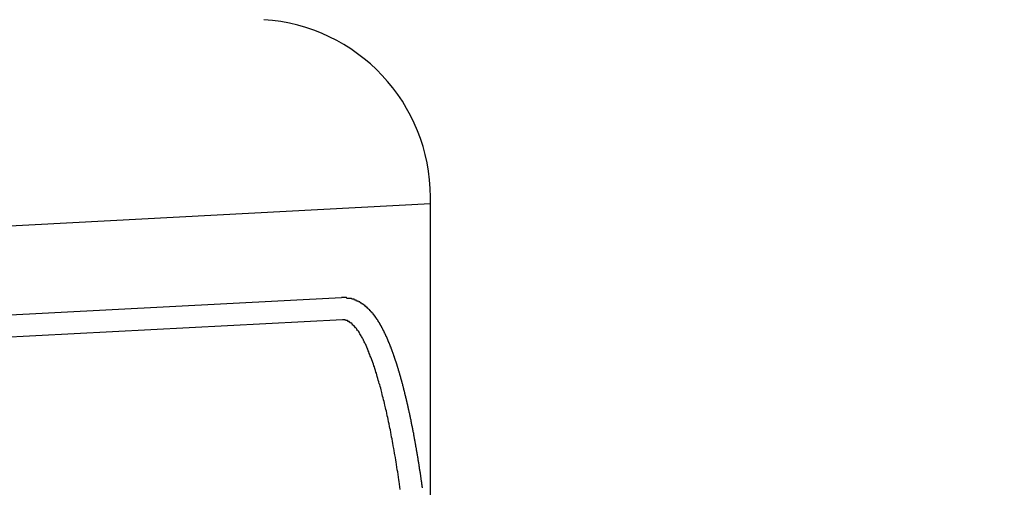
# Model space of a CAD drawing. Extents: x 253 to 9032, y 651 to 6447.
# Drawn here: x 793 to 804, y 5475 to 5480 of the extents above; entities that cross this region are included whole.
import ezdxf

# ---------------------------------------------------------------- set-up
doc = ezdxf.new("R2010")
doc.units = 0
doc.header["$LTSCALE"] = 250
doc.header["$PDMODE"] = 33
doc.header["$PDSIZE"] = 5
doc.layers.get('DEFPOINTS').update_dxf_attribs({"linetype": 'CONTINUOUS'})
doc.layers.add('SJC', color=1, linetype='CONTINUOUS')
doc.layers.add('SUNPOU', color=4, linetype='CONTINUOUS')
doc.styles.add('EXT08', font='ROMANS', dxfattribs={"width": 0.8, "bigfont": 'EXTFONT'})
doc.dimstyles.get("Standard").update_dxf_attribs({"dimscale": 25, "dimtxt": 3, "dimasz": 2, "dimexe": 1, "dimexo": 1, "dimgap": 1.2, "dimtad": 1, "dimcen": 0.09, "dimazin": 3, "dimtfac": 1, "dimtmove": 0, "dimatfit": 3})

# ---------------------------------------------------------------- blocks, each defined once
blk = doc.blocks.new('*D0')
at = {"layer": 'DEFPOINTS', "color": 0}
for p in [(655.14, 6000.772), (767.125, 5509.274), (655.14, 5441.457)]:
    blk.add_point(p, dxfattribs=at)
at = {"layer": 'SUNPOU'}
for p, q in [((655.14, 5466.457), (655.14, 6025.772)), ((767.125, 5534.274), (767.125, 6025.772)), ((605.14, 6000.772), (555.14, 6000.772)), ((767.125, 6000.772), (655.14, 6000.772)), ((817.125, 6000.772), (867.125, 6000.772))]:
    blk.add_line(p, q, dxfattribs=at)
for points in [[(605.14, 6009.105), (605.14, 5992.439), (655.14, 6000.772)], [(817.125, 6009.105), (817.125, 5992.439), (767.125, 6000.772)]]:
    blk.add_solid(points, dxfattribs=at)
at = {"layer": 'SUNPOU', "style": 'EXT08'}
blk.add_text('112', height=75, dxfattribs=at).set_placement((563.152, 5950.37))

msp = doc.modelspace()

# ---------------------------------------------------------------- linework, layer by layer
at = {"layer": 'SJC'}
for p, q in [((797.125, 5474.405), (797.125, 5478.127)), ((797.125, 5478.051), (787.544, 5477.549)), ((796.124, 5476.997), (788.331, 5476.589)), ((796.137, 5476.748), (788.344, 5476.339))]:
    msp.add_line(p, q, dxfattribs=at)
for points in [[(797.036, 5474.86, 0), (797.035, 5474.87, 0), (797.034, 5474.87, 0), (797.033, 5474.88, 0), (797.032, 5474.89, 0), (797.031, 5474.89, 0), (797.03, 5474.9, 0), (797.029, 5474.91, 0), (797.028, 5474.92, 0), (797.027, 5474.92, 0), (797.026, 5474.93, 0), (797.025, 5474.94, 0), (797.024, 5474.94, 0), (797.023, 5474.95, 0), (797.022, 5474.96, 0), (797.021, 5474.96, 0), (797.02, 5474.97, 0), (797.019, 5474.98, 0), (797.018, 5474.99, 0), (797.017, 5474.99, 0), (797.016, 5475, 0), (797.015, 5475.01, 0), (797.014, 5475.01, 0), (797.013, 5475.02, 0), (797.012, 5475.03, 0), (797.011, 5475.03, 0), (797.01, 5475.04, 0), (797.009, 5475.05, 0), (797.008, 5475.05, 0), (797.006, 5475.06, 0), (797.005, 5475.07, 0), (797.004, 5475.07, 0), (797.003, 5475.08, 0), (797.002, 5475.09, 0), (797.001, 5475.1, 0), (797, 5475.1, 0), (796.999, 5475.11, 0), (796.998, 5475.12, 0), (796.997, 5475.12, 0), (796.996, 5475.13, 0), (796.995, 5475.14, 0), (796.994, 5475.14, 0), (796.993, 5475.15, 0), (796.991, 5475.16, 0), (796.99, 5475.16, 0), (796.989, 5475.17, 0), (796.988, 5475.18, 0), (796.987, 5475.18, 0), (796.986, 5475.19, 0), (796.985, 5475.2, 0), (796.984, 5475.2, 0), (796.983, 5475.21, 0), (796.981, 5475.22, 0), (796.98, 5475.22, 0), (796.979, 5475.23, 0), (796.978, 5475.24, 0), (796.977, 5475.24, 0), (796.976, 5475.25, 0), (796.975, 5475.26, 0), (796.973, 5475.26, 0), (796.972, 5475.27, 0), (796.971, 5475.28, 0), (796.97, 5475.28, 0), (796.969, 5475.29, 0), (796.968, 5475.3, 0), (796.967, 5475.3, 0), (796.965, 5475.31, 0), (796.964, 5475.32, 0), (796.963, 5475.32, 0), (796.962, 5475.33, 0), (796.961, 5475.34, 0), (796.96, 5475.34, 0), (796.958, 5475.35, 0), (796.957, 5475.36, 0), (796.956, 5475.36, 0), (796.955, 5475.37, 0), (796.954, 5475.38, 0), (796.952, 5475.38, 0), (796.951, 5475.39, 0), (796.95, 5475.4, 0), (796.949, 5475.4, 0), (796.948, 5475.41, 0), (796.946, 5475.42, 0), (796.945, 5475.42, 0), (796.944, 5475.43, 0), (796.943, 5475.44, 0), (796.942, 5475.44, 0), (796.94, 5475.45, 0), (796.939, 5475.46, 0), (796.938, 5475.46, 0), (796.937, 5475.47, 0), (796.936, 5475.48, 0), (796.934, 5475.48, 0), (796.933, 5475.49, 0), (796.932, 5475.49, 0), (796.931, 5475.5, 0), (796.929, 5475.51, 0), (796.928, 5475.51, 0), (796.927, 5475.52, 0), (796.926, 5475.53, 0), (796.924, 5475.53, 0), (796.923, 5475.54, 0), (796.922, 5475.55, 0), (796.921, 5475.55, 0), (796.919, 5475.56, 0), (796.918, 5475.56, 0), (796.917, 5475.57, 0), (796.916, 5475.58, 0), (796.914, 5475.58, 0), (796.913, 5475.59, 0), (796.912, 5475.6, 0), (796.91, 5475.6, 0), (796.909, 5475.61, 0), (796.908, 5475.61, 0), (796.907, 5475.62, 0), (796.905, 5475.63, 0), (796.904, 5475.63, 0), (796.903, 5475.64, 0), (796.901, 5475.65, 0), (796.9, 5475.65, 0), (796.899, 5475.66, 0), (796.898, 5475.66, 0), (796.896, 5475.67, 0), (796.895, 5475.68, 0), (796.894, 5475.68, 0), (796.892, 5475.69, 0), (796.891, 5475.7, 0), (796.89, 5475.7, 0), (796.888, 5475.71, 0), (796.887, 5475.71, 0), (796.886, 5475.72, 0), (796.884, 5475.73, 0), (796.883, 5475.73, 0), (796.882, 5475.74, 0), (796.88, 5475.74, 0), (796.879, 5475.75, 0), (796.878, 5475.76, 0), (796.876, 5475.76, 0), (796.875, 5475.77, 0), (796.874, 5475.77, 0), (796.872, 5475.78, 0), (796.871, 5475.79, 0), (796.87, 5475.79, 0), (796.868, 5475.8, 0), (796.867, 5475.8, 0), (796.865, 5475.81, 0), (796.864, 5475.82, 0), (796.863, 5475.82, 0), (796.861, 5475.83, 0), (796.86, 5475.83, 0), (796.859, 5475.84, 0), (796.857, 5475.84, 0), (796.856, 5475.85, 0), (796.855, 5475.86, 0), (796.853, 5475.86, 0), (796.852, 5475.87, 0), (796.85, 5475.87, 0), (796.849, 5475.88, 0), (796.848, 5475.89, 0), (796.846, 5475.89, 0), (796.845, 5475.9, 0), (796.843, 5475.9, 0), (796.842, 5475.91, 0), (796.841, 5475.91, 0), (796.839, 5475.92, 0), (796.838, 5475.93, 0), (796.836, 5475.93, 0), (796.835, 5475.94, 0), (796.834, 5475.94, 0), (796.832, 5475.95, 0), (796.831, 5475.95, 0), (796.829, 5475.96, 0), (796.828, 5475.96, 0), (796.826, 5475.97, 0), (796.825, 5475.98, 0), (796.824, 5475.98, 0), (796.822, 5475.99, 0), (796.821, 5475.99, 0), (796.819, 5476, 0), (796.818, 5476, 0), (796.816, 5476.01, 0), (796.815, 5476.01, 0), (796.814, 5476.02, 0), (796.812, 5476.03, 0), (796.811, 5476.03, 0), (796.809, 5476.04, 0), (796.808, 5476.04, 0), (796.806, 5476.05, 0), (796.805, 5476.05, 0), (796.803, 5476.06, 0), (796.802, 5476.06, 0), (796.8, 5476.07, 0), (796.799, 5476.07, 0), (796.798, 5476.08, 0), (796.796, 5476.08, 0), (796.795, 5476.09, 0), (796.793, 5476.09, 0), (796.792, 5476.1, 0), (796.79, 5476.11, 0), (796.789, 5476.11, 0), (796.787, 5476.12, 0), (796.786, 5476.12, 0), (796.784, 5476.13, 0), (796.783, 5476.13, 0), (796.781, 5476.14, 0), (796.78, 5476.14, 0), (796.778, 5476.15, 0), (796.777, 5476.15, 0), (796.775, 5476.16, 0), (796.774, 5476.16, 0), (796.772, 5476.17, 0), (796.771, 5476.17, 0), (796.769, 5476.18, 0), (796.768, 5476.18, 0), (796.766, 5476.19, 0), (796.765, 5476.19, 0), (796.763, 5476.2, 0), (796.762, 5476.2, 0), (796.76, 5476.21, 0), (796.759, 5476.21, 0), (796.757, 5476.22, 0), (796.756, 5476.22, 0), (796.754, 5476.23, 0), (796.753, 5476.23, 0), (796.751, 5476.24, 0), (796.75, 5476.24, 0), (796.748, 5476.25, 0), (796.746, 5476.25, 0), (796.745, 5476.26, 0), (796.743, 5476.26, 0), (796.742, 5476.27, 0), (796.74, 5476.27, 0), (796.739, 5476.28, 0), (796.737, 5476.28, 0), (796.736, 5476.28, 0), (796.734, 5476.29, 0), (796.733, 5476.29, 0), (796.731, 5476.3, 0), (796.729, 5476.3, 0), (796.728, 5476.31, 0), (796.726, 5476.31, 0), (796.725, 5476.32, 0), (796.723, 5476.32, 0), (796.722, 5476.33, 0), (796.72, 5476.33, 0), (796.718, 5476.34, 0), (796.717, 5476.34, 0), (796.715, 5476.34, 0), (796.714, 5476.35, 0), (796.712, 5476.35, 0), (796.711, 5476.36, 0), (796.709, 5476.36, 0), (796.707, 5476.37, 0), (796.706, 5476.37, 0), (796.704, 5476.38, 0), (796.703, 5476.38, 0), (796.701, 5476.38, 0), (796.699, 5476.39, 0), (796.698, 5476.39, 0), (796.696, 5476.4, 0), (796.695, 5476.4, 0), (796.693, 5476.41, 0), (796.691, 5476.41, 0), (796.69, 5476.42, 0), (796.688, 5476.42, 0), (796.687, 5476.42, 0), (796.685, 5476.43, 0), (796.683, 5476.43, 0), (796.682, 5476.44, 0), (796.68, 5476.44, 0), (796.678, 5476.44, 0), (796.677, 5476.45, 0), (796.675, 5476.45, 0), (796.674, 5476.46, 0), (796.672, 5476.46, 0), (796.67, 5476.47, 0), (796.669, 5476.47, 0), (796.667, 5476.47, 0), (796.665, 5476.48, 0), (796.664, 5476.48, 0), (796.662, 5476.49, 0), (796.66, 5476.49, 0), (796.659, 5476.49, 0), (796.657, 5476.5, 0), (796.655, 5476.5, 0), (796.654, 5476.51, 0), (796.652, 5476.51, 0), (796.65, 5476.51, 0), (796.649, 5476.52, 0), (796.647, 5476.52, 0), (796.645, 5476.53, 0), (796.644, 5476.53, 0), (796.642, 5476.53, 0), (796.64, 5476.54, 0), (796.639, 5476.54, 0), (796.637, 5476.55, 0), (796.635, 5476.55, 0), (796.634, 5476.55, 0), (796.632, 5476.56, 0), (796.63, 5476.56, 0), (796.628, 5476.56, 0), (796.627, 5476.57, 0), (796.625, 5476.57, 0), (796.623, 5476.58, 0), (796.621, 5476.58, 0), (796.62, 5476.58, 0), (796.618, 5476.59, 0), (796.616, 5476.59, 0), (796.615, 5476.59, 0), (796.613, 5476.6, 0), (796.611, 5476.6, 0), (796.609, 5476.6, 0), (796.608, 5476.61, 0), (796.606, 5476.61, 0), (796.604, 5476.62, 0), (796.602, 5476.62, 0), (796.601, 5476.62, 0), (796.599, 5476.63, 0), (796.597, 5476.63, 0), (796.595, 5476.63, 0), (796.593, 5476.64, 0), (796.592, 5476.64, 0), (796.59, 5476.64, 0), (796.588, 5476.65, 0), (796.586, 5476.65, 0), (796.585, 5476.65, 0), (796.583, 5476.66, 0), (796.581, 5476.66, 0), (796.579, 5476.66, 0), (796.577, 5476.67, 0), (796.576, 5476.67, 0), (796.574, 5476.67, 0), (796.572, 5476.68, 0), (796.57, 5476.68, 0), (796.568, 5476.68, 0), (796.566, 5476.69, 0), (796.565, 5476.69, 0), (796.563, 5476.69, 0), (796.561, 5476.7, 0), (796.559, 5476.7, 0), (796.557, 5476.7, 0), (796.555, 5476.71, 0), (796.553, 5476.71, 0), (796.552, 5476.71, 0), (796.55, 5476.72, 0), (796.548, 5476.72, 0), (796.546, 5476.72, 0), (796.544, 5476.72, 0), (796.542, 5476.73, 0), (796.54, 5476.73, 0), (796.538, 5476.73, 0), (796.536, 5476.74, 0), (796.534, 5476.74, 0), (796.532, 5476.74, 0), (796.53, 5476.75, 0), (796.528, 5476.75, 0), (796.526, 5476.75, 0), (796.524, 5476.76, 0), (796.522, 5476.76, 0), (796.52, 5476.76, 0), (796.518, 5476.76, 0), (796.516, 5476.77, 0), (796.514, 5476.77, 0), (796.512, 5476.77, 0), (796.51, 5476.78, 0), (796.508, 5476.78, 0), (796.506, 5476.78, 0), (796.504, 5476.78, 0), (796.502, 5476.79, 0), (796.5, 5476.79, 0), (796.498, 5476.79, 0), (796.495, 5476.8, 0), (796.493, 5476.8, 0), (796.491, 5476.8, 0), (796.489, 5476.8, 0), (796.487, 5476.81, 0), (796.485, 5476.81, 0), (796.482, 5476.81, 0), (796.48, 5476.82, 0), (796.478, 5476.82, 0), (796.476, 5476.82, 0), (796.473, 5476.82, 0), (796.471, 5476.83, 0), (796.469, 5476.83, 0), (796.466, 5476.83, 0), (796.464, 5476.83, 0), (796.462, 5476.84, 0), (796.459, 5476.84, 0), (796.457, 5476.84, 0), (796.455, 5476.84, 0), (796.452, 5476.85, 0), (796.45, 5476.85, 0), (796.448, 5476.85, 0), (796.445, 5476.85, 0), (796.443, 5476.86, 0), (796.44, 5476.86, 0), (796.438, 5476.86, 0), (796.435, 5476.86, 0), (796.433, 5476.87, 0), (796.43, 5476.87, 0), (796.428, 5476.87, 0), (796.425, 5476.87, 0), (796.422, 5476.88, 0), (796.42, 5476.88, 0), (796.417, 5476.88, 0), (796.415, 5476.88, 0), (796.412, 5476.89, 0), (796.409, 5476.89, 0), (796.406, 5476.89, 0), (796.404, 5476.89, 0), (796.401, 5476.9, 0), (796.398, 5476.9, 0), (796.395, 5476.9, 0), (796.393, 5476.9, 0), (796.39, 5476.91, 0), (796.387, 5476.91, 0), (796.384, 5476.91, 0), (796.381, 5476.91, 0), (796.378, 5476.92, 0), (796.375, 5476.92, 0), (796.372, 5476.92, 0), (796.369, 5476.92, 0), (796.366, 5476.92, 0), (796.363, 5476.93, 0), (796.36, 5476.93, 0), (796.357, 5476.93, 0), (796.354, 5476.93, 0), (796.35, 5476.93, 0), (796.347, 5476.94, 0), (796.344, 5476.94, 0), (796.341, 5476.94, 0), (796.337, 5476.94, 0), (796.334, 5476.94, 0), (796.331, 5476.95, 0), (796.327, 5476.95, 0), (796.324, 5476.95, 0), (796.32, 5476.95, 0), (796.317, 5476.95, 0), (796.313, 5476.96, 0), (796.31, 5476.96, 0), (796.306, 5476.96, 0), (796.303, 5476.96, 0), (796.299, 5476.96, 0), (796.295, 5476.96, 0), (796.291, 5476.97, 0), (796.288, 5476.97, 0), (796.284, 5476.97, 0), (796.28, 5476.97, 0), (796.276, 5476.97, 0), (796.272, 5476.97, 0), (796.268, 5476.98, 0), (796.264, 5476.98, 0), (796.261, 5476.98, 0), (796.257, 5476.98, 0), (796.252, 5476.98, 0), (796.248, 5476.98, 0), (796.244, 5476.98, 0), (796.24, 5476.98, 0), (796.236, 5476.99, 0), (796.232, 5476.99, 0), (796.228, 5476.99, 0), (796.224, 5476.99, 0), (796.219, 5476.99, 0), (796.215, 5476.99, 0), (796.211, 5476.99, 0), (796.207, 5476.99, 0), (796.202, 5476.99, 0), (796.198, 5476.99, 0), (796.194, 5476.99, 0), (796.19, 5476.99, 0), (796.185, 5476.99, 0), (796.181, 5477, 0), (796.177, 5477, 0), (796.172, 5477, 0), (796.168, 5477, 0), (796.163, 5477, 0), (796.159, 5477, 0), (796.155, 5477, 0), (796.15, 5477, 0), (796.146, 5477, 0), (796.141, 5477, 0), (796.137, 5477, 0), (796.133, 5477, 0), (796.128, 5477, 0), (796.124, 5477, 0)], [(796.786, 5474.84, 0), (796.782, 5474.87, 0), (796.778, 5474.9, 0), (796.774, 5474.93, 0), (796.77, 5474.95, 0), (796.766, 5474.98, 0), (796.761, 5475.01, 0), (796.757, 5475.04, 0), (796.753, 5475.06, 0), (796.749, 5475.09, 0), (796.744, 5475.12, 0), (796.74, 5475.15, 0), (796.735, 5475.17, 0), (796.731, 5475.2, 0), (796.726, 5475.23, 0), (796.722, 5475.25, 0), (796.717, 5475.28, 0), (796.713, 5475.3, 0), (796.708, 5475.33, 0), (796.703, 5475.36, 0), (796.699, 5475.38, 0), (796.694, 5475.41, 0), (796.689, 5475.43, 0), (796.684, 5475.46, 0), (796.68, 5475.48, 0), (796.675, 5475.51, 0), (796.67, 5475.53, 0), (796.665, 5475.55, 0), (796.66, 5475.58, 0), (796.655, 5475.6, 0), (796.65, 5475.63, 0), (796.645, 5475.65, 0), (796.64, 5475.67, 0), (796.635, 5475.7, 0), (796.63, 5475.72, 0), (796.625, 5475.74, 0), (796.619, 5475.76, 0), (796.614, 5475.79, 0), (796.609, 5475.81, 0), (796.604, 5475.83, 0), (796.599, 5475.85, 0), (796.593, 5475.87, 0), (796.588, 5475.89, 0), (796.583, 5475.91, 0), (796.577, 5475.93, 0), (796.572, 5475.96, 0), (796.567, 5475.98, 0), (796.561, 5476, 0), (796.556, 5476.02, 0), (796.55, 5476.03, 0), (796.545, 5476.05, 0), (796.539, 5476.07, 0), (796.534, 5476.09, 0), (796.528, 5476.11, 0), (796.523, 5476.13, 0), (796.517, 5476.15, 0), (796.512, 5476.16, 0), (796.506, 5476.18, 0), (796.5, 5476.2, 0), (796.495, 5476.22, 0), (796.489, 5476.23, 0), (796.484, 5476.25, 0), (796.478, 5476.27, 0), (796.472, 5476.28, 0), (796.467, 5476.3, 0), (796.461, 5476.31, 0), (796.455, 5476.33, 0), (796.449, 5476.34, 0), (796.444, 5476.36, 0), (796.438, 5476.37, 0), (796.432, 5476.39, 0), (796.426, 5476.4, 0), (796.421, 5476.42, 0), (796.415, 5476.43, 0), (796.409, 5476.44, 0), (796.403, 5476.46, 0), (796.397, 5476.47, 0), (796.392, 5476.48, 0), (796.386, 5476.49, 0), (796.38, 5476.5, 0), (796.374, 5476.52, 0), (796.368, 5476.53, 0), (796.362, 5476.54, 0), (796.357, 5476.55, 0), (796.351, 5476.56, 0), (796.345, 5476.57, 0), (796.339, 5476.58, 0), (796.333, 5476.59, 0), (796.327, 5476.6, 0), (796.322, 5476.61, 0), (796.316, 5476.62, 0), (796.31, 5476.63, 0), (796.304, 5476.63, 0), (796.298, 5476.64, 0), (796.292, 5476.65, 0), (796.286, 5476.66, 0), (796.281, 5476.66, 0), (796.275, 5476.67, 0), (796.269, 5476.68, 0), (796.263, 5476.68, 0), (796.257, 5476.69, 0), (796.251, 5476.69, 0), (796.246, 5476.7, 0), (796.24, 5476.71, 0), (796.234, 5476.71, 0), (796.228, 5476.71, 0), (796.222, 5476.72, 0), (796.217, 5476.72, 0), (796.211, 5476.73, 0), (796.205, 5476.73, 0), (796.199, 5476.73, 0), (796.194, 5476.74, 0), (796.188, 5476.74, 0), (796.182, 5476.74, 0), (796.176, 5476.74, 0), (796.171, 5476.74, 0), (796.165, 5476.75, 0), (796.159, 5476.75, 0), (796.154, 5476.75, 0), (796.148, 5476.75, 0), (796.143, 5476.75, 0), (796.137, 5476.75, 0)]]:
    msp.add_polyline3d(points, dxfattribs=at)
msp.add_arc((795.125, 5478.127), 2, 0, 86.4207, dxfattribs=at)

# ---------------------------------------------------------------- dimensions: what is measured, and where the dimension line sits
at = {"layer": 'SUNPOU'}
dim = msp.add_linear_dim(base=(655.14, 6000.772), p1=(767.125, 5509.274), p2=(655.14, 5441.457), dimstyle='Standard', override={"dimscale": 25, "dimtxt": 3, "dimasz": 2, "dimexe": 1, "dimexo": 1, "dimgap": 1.2, "dimtad": 1, "dimtih": 0, "dimtoh": 0, "dimdec": 0, "dimzin": 8, "dimclrd": 256, "dimclre": 256, "dimclrt": 256, "dimaunit": 1, "dimtofl": 1, "dimtmove": 2}, dxfattribs=at)
dim.commit()
dim.dimension.update_dxf_attribs({"geometry": '*D0', "text_midpoint": (713.152, 6083.116), "dimtype": 128})

doc.saveas('drawing.dxf')
